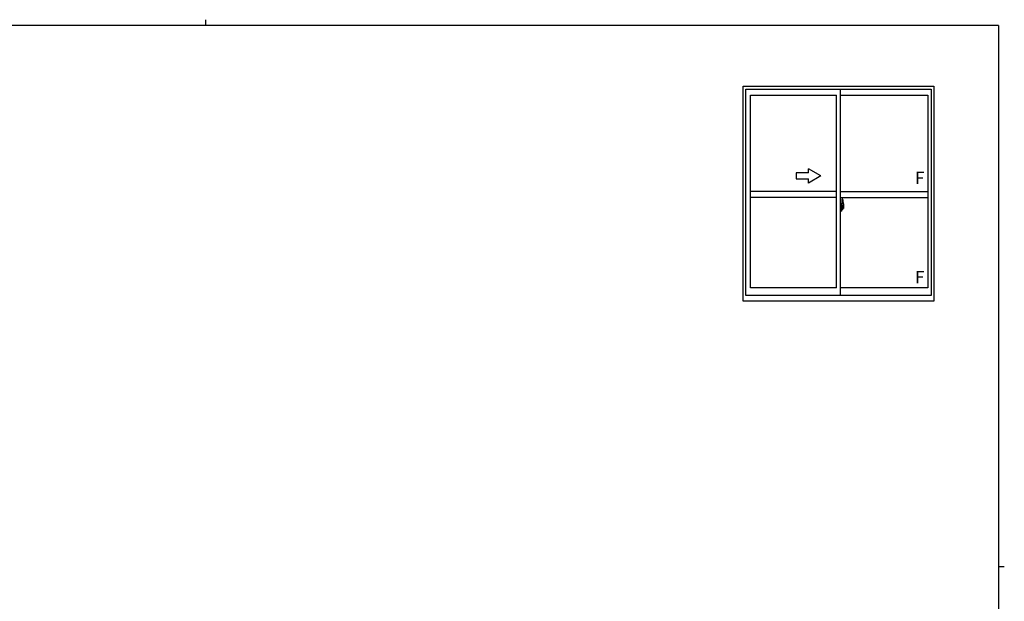
# Model space of a CAD drawing. Extents: x 0 to 793, y 0 to 564.
# Drawn here: x 298 to 776, y 282 to 564 of the extents above; entities that cross this region are included whole.
import ezdxf

# ---------------------------------------------------------------- set-up
doc = ezdxf.new("R2010")
doc.units = 0
doc.linetypes.add('YCENTER_1', pattern=[13, 10, -1, 1, -1])
doc.layers.add('YKK_A1', color=4, linetype='CONTINUOUS', lineweight=30)
doc.layers.add('YKK_ZWAK', color=7, linetype='CONTINUOUS')
doc.styles.get("Standard").update_dxf_attribs({"font": 'ROMANS.SHX', "bigfont": 'EXTFONT.SHX'})

# ---------------------------------------------------------------- blocks, each defined once
blk = doc.blocks.new('A201')
at = {"layer": 'YKK_ZWAK', "color": 254, "linetype": 'Continuous'}
for p, q in [((571, 410), (21, 410)), ((571, 410), (571, 35)), ((571, 222.5), (573, 222.5))]:
    blk.add_line(p, q, dxfattribs=at)
at = {"layer": 'YKK_ZWAK', "color": 8, "linetype": 'Continuous'}
blk.add_line((296.01, 412), (296.01, 410), dxfattribs=at)

msp = doc.modelspace()

# ---------------------------------------------------------------- linework, layer by layer
at = {"layer": 'YKK_A1'}
for p, q in [((648.83, 427.69), (648.83, 531.94)), ((648.83, 531.94), (741.33, 531.94)), ((741.33, 531.94), (741.33, 427.69)), ((650.08, 430.44), (650.08, 530.44)), ((650.08, 530.44), (740.08, 530.44)), ((652.33, 434.14), (652.33, 527.59)), ((652.33, 527.59), (694.08, 527.59)), ((694.08, 434.14), (694.08, 527.59)), ((696.08, 430.44), (696.08, 530.44)), ((696.08, 527.59), (738.53, 527.59)), ((738.53, 527.59), (738.53, 434.14)), ((740.08, 530.44), (740.08, 430.44)), ((694.08, 480.94), (652.33, 480.94)), ((696.08, 480.94), (738.53, 480.94)), ((694.08, 477.94), (652.33, 477.94)), ((696.08, 477.94), (738.53, 477.94)), ((696.5, 474.85), (696.08, 474.87)), ((696.08, 474.87), (696.08, 471.37)), ((696.08, 473.25), (696.09, 473.25)), ((696.09, 473.48), (696.09, 472.41)), ((696.09, 473.48), (696.09, 473.47)), ((696.11, 473.49), (696.57, 473.47)), ((696.21, 473.61), (696.21, 473.54)), ((696.24, 473.63), (696.4, 473.63)), ((696.4, 473.51), (696.24, 473.51)), ((696.42, 473.61), (696.42, 473.54)), ((696.5, 474.85), (696.5, 473.87)), ((696.5, 474.82), (696.5, 473.87)), ((696.53, 474.82), (696.5, 474.82)), ((696.5, 473.87), (696.63, 473.86)), ((696.5, 473.87), (696.63, 473.87)), ((696.53, 474.85), (696.53, 473.89)), ((696.53, 474.85), (696.6, 474.85)), ((696.53, 473.89), (696.65, 473.89)), ((696.59, 473.45), (696.59, 472.43)), ((696.6, 473.45), (696.6, 472.78)), ((696.6, 473.45), (696.6, 473.45)), ((696.6, 473.45), (696.61, 473.45)), ((696.61, 473.45), (696.62, 473.46)), ((696.62, 473.46), (696.64, 473.47)), ((696.63, 473.87), (696.63, 473.89)), ((696.64, 473.47), (696.65, 473.5)), ((696.65, 474.8), (696.65, 473.89)), ((696.65, 473.52), (696.65, 473.84)), ((696.75, 473.69), (696.65, 473.69)), ((696.65, 473.5), (696.65, 473.52)), ((696.85, 473.31), (696.68, 473.31)), ((696.68, 473.31), (696.68, 473.11)), ((696.78, 477.09), (696.78, 473.83)), ((696.78, 473.87), (696.78, 473.31)), ((696.78, 473.83), (696.79, 473.83)), ((696.78, 473.31), (696.78, 473.67)), ((696.78, 473.37), (696.78, 473.61)), ((696.78, 473.42), (696.85, 473.42)), ((696.79, 473.83), (696.79, 473.53)), ((696.79, 473.53), (696.97, 473.53)), ((697.24, 477.1), (696.8, 477.12)), ((696.85, 473.87), (696.85, 473.53)), ((696.85, 473.71), (696.85, 473.76)), ((696.85, 473.53), (696.85, 473.31)), ((696.85, 473.53), (696.85, 473.31)), ((696.89, 473.98), (697.28, 473.98)), ((697.25, 473.91), (696.89, 473.91)), ((696.95, 473.09), (696.95, 473.29)), ((696.95, 473.2), (696.97, 473.2)), ((696.97, 473.53), (696.97, 472.72)), ((697.25, 472.93), (697.25, 473.91)), ((697.28, 472.92), (697.28, 473.98)), ((697.48, 474.85), (697.48, 472.63)), ((696.08, 472.93), (696.09, 472.93)), ((696.5, 471.38), (696.08, 471.37)), ((696.57, 472.41), (696.11, 472.39)), ((696.13, 472.52), (696.13, 472.46)), ((696.15, 472.54), (696.5, 472.54)), ((696.5, 472.43), (696.15, 472.43)), ((696.5, 472.37), (696.5, 471.38)), ((696.5, 472.37), (696.63, 472.37)), ((696.5, 471.41), (696.5, 472.37)), ((696.5, 472.37), (696.63, 472.37)), ((696.53, 471.41), (696.5, 471.41)), ((696.53, 472.52), (696.53, 472.46)), ((696.53, 471.39), (696.53, 472.34)), ((696.53, 472.34), (696.65, 472.34)), ((696.53, 471.39), (696.6, 471.39)), ((696.61, 472.78), (696.6, 472.78)), ((696.62, 472.78), (696.61, 472.78)), ((696.63, 472.77), (696.62, 472.78)), ((696.64, 472.76), (696.63, 472.77)), ((696.63, 472.37), (696.63, 472.34)), ((696.64, 472.75), (696.64, 472.76)), ((696.65, 472.72), (696.64, 472.75)), ((696.65, 472.71), (696.65, 472.72)), ((696.65, 472.4), (696.65, 472.71)), ((696.65, 472.54), (696.75, 472.54)), ((696.65, 471.44), (696.65, 472.34)), ((696.85, 473.11), (696.68, 473.11)), ((696.68, 473.11), (696.68, 473.09)), ((696.68, 473.09), (696.85, 473.09)), ((696.78, 472.57), (696.78, 473.09)), ((696.78, 473.09), (696.78, 472.29)), ((696.85, 473.09), (696.85, 472.29)), ((696.85, 473.09), (696.85, 473.09)), ((696.95, 473.09), (696.85, 473.09)), ((696.85, 473.01), (696.85, 473.09)), ((696.95, 473.01), (696.85, 473.01)), ((696.85, 472.97), (696.85, 473.01)), ((696.95, 472.97), (696.85, 472.97)), ((696.85, 472.78), (696.85, 472.97)), ((696.85, 472.95), (696.85, 472.68)), ((696.95, 472.78), (696.85, 472.78)), ((696.85, 472.72), (696.85, 472.78)), ((696.95, 472.72), (696.85, 472.72)), ((696.85, 472.72), (696.85, 472.59)), ((696.95, 472.72), (696.85, 472.72)), ((696.85, 472.72), (696.85, 472.72)), ((696.85, 472.68), (696.86, 472.68)), ((696.85, 472.59), (696.85, 472.57)), ((696.85, 472.57), (696.85, 472.52)), ((696.86, 472.51), (696.86, 472.5)), ((696.86, 472.5), (696.86, 472.49)), ((696.86, 472.49), (696.87, 472.49)), ((696.87, 472.49), (696.89, 472.48)), ((696.89, 472.48), (696.91, 472.48)), ((697.05, 472.25), (696.89, 472.25)), ((696.89, 472.18), (697.08, 472.18)), ((697.19, 472.48), (696.9, 472.48)), ((696.91, 472.48), (696.92, 472.48)), ((696.92, 472.48), (696.93, 472.49)), ((696.93, 472.49), (696.95, 472.5)), ((696.95, 473.09), (696.95, 473.09)), ((696.95, 473.01), (696.95, 473.09)), ((696.95, 472.97), (696.95, 473.01)), ((696.95, 472.78), (696.95, 472.97)), ((696.95, 472.72), (696.95, 472.78)), ((697.19, 472.72), (696.95, 472.72)), ((696.95, 472.72), (696.95, 472.72)), ((697.19, 472.63), (696.95, 472.63)), ((696.95, 472.5), (696.95, 472.5)), ((696.97, 472.75), (697.01, 472.75)), ((697.01, 472.75), (697.01, 472.72)), ((697.01, 472.74), (697.22, 472.74)), ((697.08, 472.23), (697.08, 472.18)), ((697.08, 472.18), (697.1, 472.21)), ((697.1, 472.21), (697.11, 472.23)), ((697.19, 472.63), (697.19, 472.72)), ((697.19, 472.68), (697.22, 472.68)), ((697.19, 472.5), (697.19, 472.63)), ((697.19, 472.48), (697.19, 472.5)), ((697.22, 472.74), (697.22, 472.57)), ((697.43, 472.58), (697.22, 472.57)), ((697.28, 472.92), (697.28, 472.92)), ((697.28, 472.87), (697.28, 472.92)), ((697.28, 472.88), (697.28, 472.92)), ((740.08, 430.44), (650.08, 430.44)), ((694.08, 434.14), (652.33, 434.14)), ((738.53, 434.14), (696.08, 434.14)), ((741.33, 427.69), (648.83, 427.69))]:
    msp.add_line(p, q, dxfattribs=at)
at = {"layer": 'YKK_A1', "linetype": 'Continuous'}
for p, q in [((680.58, 489.94), (674.58, 489.94)), ((674.58, 489.94), (674.58, 486.94)), ((686.58, 488.44), (680.58, 491.91)), ((680.58, 489.94), (680.58, 491.91)), ((686.58, 488.44), (680.58, 484.98)), ((674.58, 486.94), (680.58, 486.94)), ((680.58, 484.98), (680.58, 486.94))]:
    msp.add_line(p, q, dxfattribs=at)
at = {"layer": 'YKK_A1', "linetype": 'YCENTER_1'}
msp.add_line((697.65, 472.94), (695.91, 472.94), dxfattribs=at)
at = {"layer": 'YKK_A1'}
for centre, radius, start, end in [((696.24, 473.61), 0.025, 90, 180), ((696.24, 473.54), 0.025, 180, 270), ((696.4, 473.61), 0.025, 0, 90), ((696.4, 473.54), 0.025, 270, 0), ((696.57, 473.45), 0.0254, 22.0975, 91.0079), ((696.6, 474.8), 0.05, 0, 90), ((696.63, 473.84), 0.025, 0, 88), ((696.75, 473.67), 0.025, 0, 89), ((696.8, 477.09), 0.025, 88, 180), ((696.89, 473.87), 0.113, 90, 180), ((696.89, 473.87), 0.0375, 90, 180), ((697.24, 477.05), 0.05, 9.7935, 88), ((697.25, 473.94), 0.025, 270, 0), ((684.23, 474.81), 13.25, 0.1786, 9.7935), ((696.15, 472.52), 0.025, 90, 180), ((696.15, 472.46), 0.025, 180, 270), ((696.5, 472.52), 0.025, 0, 90), ((696.5, 472.46), 0.025, 270, 0), ((696.57, 472.43), 0.0256, 269.3327, 337.5618), ((696.6, 471.44), 0.05, 270, 0), ((696.63, 472.4), 0.025, 272, 0), ((696.75, 472.57), 0.025, 271, 0), ((696.89, 472.29), 0.113, 180, 270), ((696.95, 472.72), 0.095, 183.2594, 273.0877), ((696.89, 472.29), 0.0375, 180, 270), ((696.37, 472.81), 0.88, 321.1738, 347.947), ((697.05, 472.23), 0.025, 0, 90), ((696.33, 472.79), 0.933, 323.3671, 346.8425), ((695.97, 472.86), 1.31, 330.7688, 347.1486), ((695.78, 472.89), 1.47, 350.6691, 1.5793), ((696.37, 472.81), 0.88, 347.947, 350.0179), ((695.97, 472.86), 1.31, 347.1486, 0.4638), ((696.33, 472.79), 0.933, 346.8425, 351.3709), ((695.8, 472.92), 1.48, 349.1868, 0.0811), ((697.43, 472.63), 0.05, 272, 0)]:
    msp.add_arc(centre, radius, start, end, dxfattribs=at)
at = {"layer": 'YKK_A1', "extrusion": (0, 0, -1)}
for centre, major_axis, ratio, start_param, end_param in [((696.11, 473.48), (-0.0106, 0.011), 0.965668, -0.785388, 0.820294), ((696.57, 473.45), (0.0236, 0.0086), 0.995692, -0.002865, 0.348119), ((696.85, 473.29), (0.1, 0), 0.251336, -1.570796, 0), ((696.11, 472.41), (0.0106, 0.011), 0.965668, 2.321299, 3.92698), ((696.57, 472.43), (-0.0236, 0.0086), 0.995692, 2.793473, 3.144458), ((696.85, 473.09), (-0.1, 0), 0.251336, 1.570796, 3.141593), ((696.95, 472.52), (-0.1, 0), 0.637322, -0.25268, 0)]:
    msp.add_ellipse(centre, major_axis=major_axis, ratio=ratio, start_param=start_param, end_param=end_param, dxfattribs=at)

# ---------------------------------------------------------------- block references
at = {"layer": 'YKK_ZWAK', "xscale": 1.4, "yscale": 1.4, "zscale": 1.4}
msp.add_blockref('A201', (-26.6, -12.6), dxfattribs=at)

# ---------------------------------------------------------------- texts
at = {"layer": 'YKK_A1'}
for p in [(732.29, 484.46), (732.29, 436.38)]:
    msp.add_text('F', height=6, dxfattribs=at).set_placement(p)

doc.saveas('drawing.dxf')
